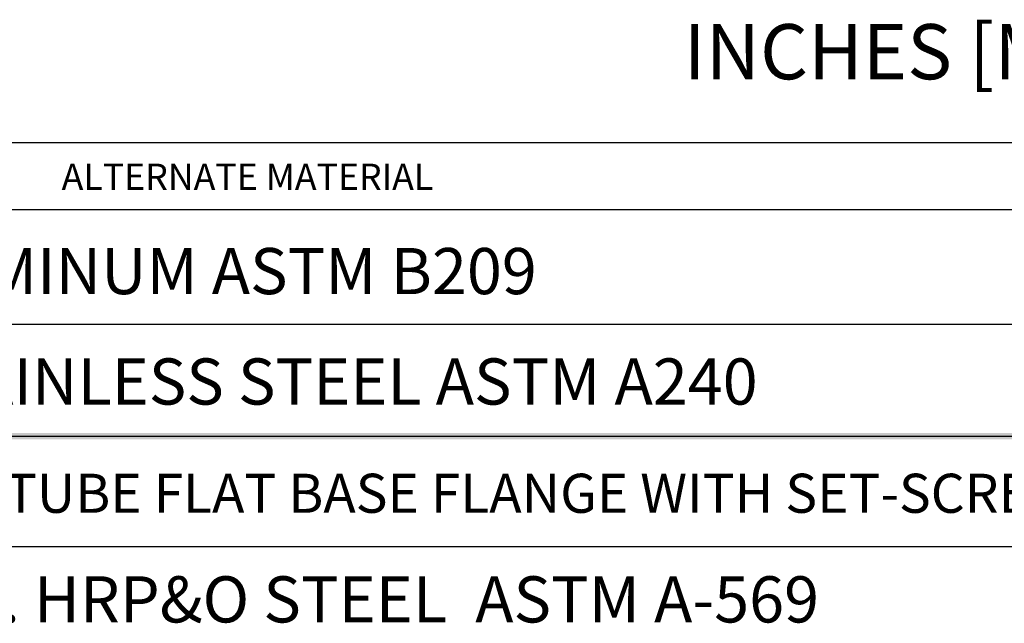
# Model space of a CAD drawing. Extents: x 1 to 9.3, y -1.5 to 9.3.
# Drawn here: x 5 to 7.1, y -0.3 to 1.1 of the extents above; entities that cross this region are included whole.
import ezdxf

# ---------------------------------------------------------------- set-up
doc = ezdxf.new("R2010")
doc.units = 0
doc.header["$LTSCALE"] = 0.5
doc.header["$MEASUREMENT"] = 0
doc.layers.get('0').update_dxf_attribs({"linetype": 'CONTINUOUS'})
doc.layers.add('DIM', color=1, linetype='CONTINUOUS')
doc.styles.add('BAVWM$0$STANDARD', font='txt')
doc.styles.add('STD', font='txt')

# ---------------------------------------------------------------- blocks, each defined once
blk = doc.blocks.new('BAVWM')
for p, q in [((4.2136, 2.7852), (9.3938, 2.7852)), ((4.2136, 2.6394), (9.3938, 2.6394)), ((4.2136, 2.3894), (9.3938, 2.3894)), ((3.9371, 2.1461), (9.383, 2.1461)), ((3.9371, 1.9061), (9.383, 1.9061))]:
    blk.add_line(p, q)
blk.add_trace([(3.9303, 2.1529), (3.9438, 2.1394), (9.383, 2.1529), (9.383, 2.1394)])
at = {"style": 'BAVWM$0$STANDARD'}
blk.add_text('ALTERNATE MATERIAL', height=0.056955, dxfattribs=at).set_placement((5.4566, 2.6819))

msp = doc.modelspace()

# ---------------------------------------------------------------- block references
at = {"color": 7}
msp.add_blockref('BAVWM', (-0.374, -1.9981), dxfattribs=at)

# ---------------------------------------------------------------- texts
at = {"layer": 'DIM', "color": 7, "style": 'STD'}
for s, height, p in [('INCHES [MILLIMETERS]', 0.12, (6.4356, 0.9243)), ('.125 (3003) ALUMINUM ASTM B209', 0.100422, (3.9373, 0.4569)), ('10 GA. (304) STAINLESS STEEL ASTM A240', 0.100422, (3.9503, 0.2167)), ('1-1/4" O.D. TUBE FLAT BASE FLANGE WITH SET-SCREW', 0.085, (4.3433, -0.0187)), ('10 GA. HRP&O STEEL  ASTM A-569', 0.100422, (4.5933, -0.2572))]:
    msp.add_text(s, height=height, dxfattribs=at).set_placement(p)

doc.saveas('drawing.dxf')
